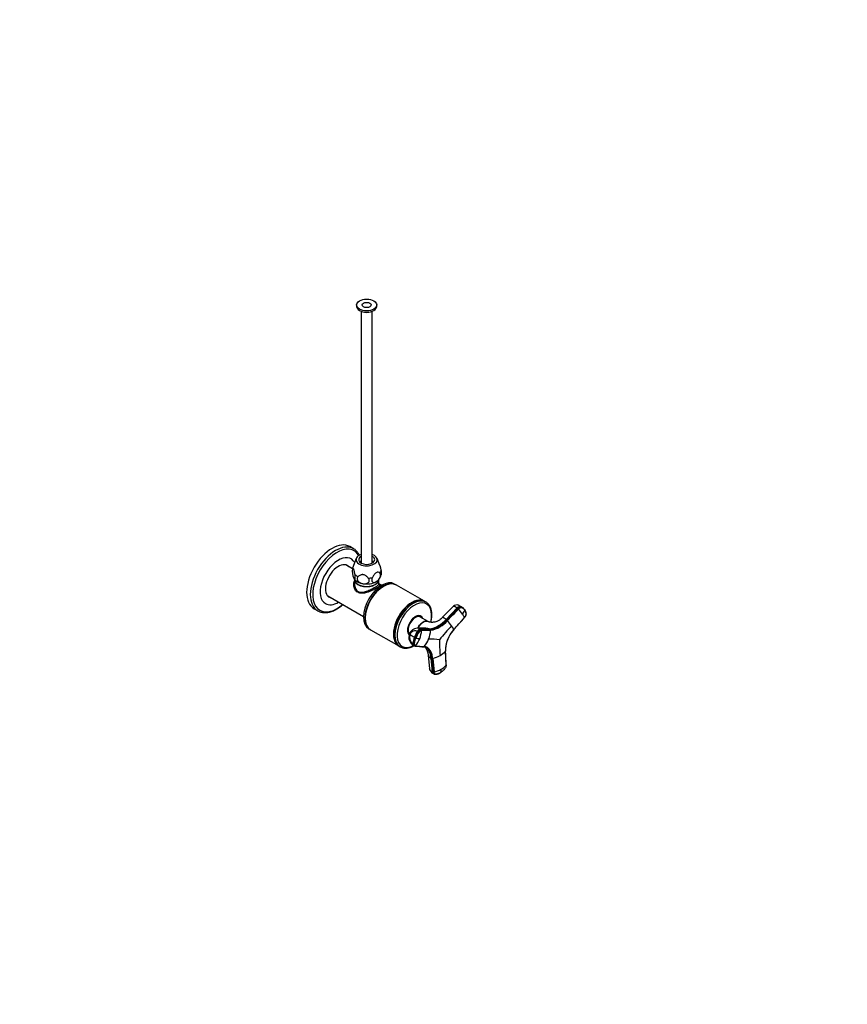
# Model space of a CAD drawing. Units: millimetres. Extents: x 0 to 1478, y 0 to 1758.
# Drawn here: x 739 to 1478, y 0 to 879 of the extents above; entities that cross this region are included whole.
import ezdxf
from ezdxf import colors
from ezdxf.entities.mleader import LeaderData, LeaderLine
from ezdxf.math import Vec2, Vec3

# ---------------------------------------------------------------- set-up
doc = ezdxf.new("R2010")
doc.units = ezdxf.units.MM
doc.layers.add('DV6_Défaut', color=7, linetype='Continuous')
doc.layers.add('Défaut', color=7, linetype='Continuous')

# ---------------------------------------------------------------- blocks, each defined once
blk = doc.blocks.new('_DOT')
at = {"color": 0}
blk.add_line((0, 0), (-1, 0), dxfattribs=at)
at = {"color": 0, "const_width": 0.333}
blk.add_lwpolyline([(-0.1665, 0, 1), (0.1665, 0, 1)], format="xyb", close=True, dxfattribs=at)
blk = doc.blocks.new('SE5')
at = {"layer": 'DV6_Défaut', "color": 7, "linetype": 'Continuous'}
for p, q in [((1039.79, 624.26), (1039.79, 623.04)), ((1057.79, 623.04), (1057.79, 624.26)), ((1043.79, 618.72), (1043.79, 393.88)), ((1053.79, 393.88), (1053.79, 618.72)), ((1037.1, 406.68), (1033.82, 408.58)), ((1039.51, 398.05), (1036.22, 389.46)), ((1060.53, 391.62), (1058.06, 398.05)), ((1036.02, 388.83), (1030.06, 392.27)), ((1037.94, 379.08), (1037.94, 375.06)), ((1059.64, 375.06), (1059.64, 379.08)), ((1061.96, 373.85), (1059.64, 375.19)), ((1063.82, 373.09), (1063.64, 372.98)), ((1074.96, 374.43), (1073.72, 375.14)), ((1100.42, 359.73), (1075.32, 374.23)), ((1014.06, 364.56), (1045.96, 346.14)), ((1001.82, 353.15), (1005.1, 351.26)), ((1089.27, 358.39), (1089.09, 358.29)), ((1101.8, 358.94), (1100.77, 359.53)), ((1126.41, 355.35), (1116.31, 345.18)), ((1129.53, 353.88), (1119.64, 343.61)), ((1129.53, 353.88), (1130.18, 353.41)), ((1133.03, 354.65), (1132.38, 355.12)), ((1134.9, 353.79), (1134.16, 354.33)), ((1047.55, 345.12), (1047.55, 344.92)), ((1096.42, 345.87), (1095.95, 346.15)), ((1103.72, 341.65), (1096.38, 345.83)), ((1120.29, 343.13), (1119.64, 343.61)), ((1126.58, 334.5), (1136.17, 345.19)), ((1050.72, 335.31), (1051.96, 334.59)), ((1052.32, 334.39), (1077.42, 319.9)), ((1101.7, 335.83), (1093.8, 335.67)), ((1104.81, 335.04), (1096.71, 334.93)), ((1097.47, 334.52), (1096.71, 334.93)), ((1104.81, 335.04), (1105.57, 334.63)), ((1073.01, 330.42), (1073.01, 330.22)), ((1086.95, 330.56), (1087, 330.53)), ((1092.14, 327.24), (1091.38, 327.65)), ((1094.25, 333.11), (1095.01, 332.7)), ((1077.77, 319.69), (1078.8, 319.1)), ((1090.75, 321.73), (1089.99, 322.14)), ((1090.6, 320.31), (1091.36, 319.9)), ((1092.43, 319.94), (1100.23, 319.29)), ((1103.66, 311.78), (1105.01, 299.52)), ((1106.21, 308.98), (1107.4, 296.85)), ((1106.21, 308.98), (1106.91, 308.65)), ((1107.73, 308.62), (1108.92, 296.48)), ((1119.68, 302.69), (1119.08, 315.18)), ((1108.1, 296.51), (1107.4, 296.85)), ((1108.39, 295.15), (1109.14, 294.8))]:
    blk.add_line(p, q, dxfattribs=at)
for centre, radius, start, end in [((1050.75, 386.58), 14.9, 171.98533, 204.60854), ((1043, 386.68), 7.32, 157.29236, 167.38762), ((1039.76, 380.88), 2.47, 211.67917, 225.33464), ((1051.99, 385.69), 10.01, 319.10645, 346.4357), ((1129.15, 352.57), 3.9, 68.59339, 134.55795), ((1127.74, 350.14), 4.08, 41.56912, 53.26107), ((1125.42, 342.24), 14.86, 57.48216, 69.45251), ((1089.21, 316.05), 55.52, 35.62733, 41.506), ((1131.23, 350.16), 5.1, 64.72123, 76.93157), ((1131.87, 349.68), 5.1, 53.4922, 76.8916), ((1131.23, 350.16), 5.1, 53.97231, 64.72123), ((1128.87, 353.74), 7.65, 315.70648, 347.60002), ((1131.42, 349.01), 5.91, 34.96111, 54.24923), ((1130.48, 348.46), 7, 350.76302, 34.26851), ((1100.55, 359.54), 24.87, 279.85629, 320.14371), ((1101.64, 358.43), 24.12, 279.35943, 320.64057), ((1117.91, 339.94), 3.98, 41.3884, 53.27407), ((1122.27, 339.37), 15.07, 22.72579, 36.78532), ((1132.17, 348.8), 5.42, 317.59727, 344.36363), ((1094.06, 328.26), 7.41, 91.81956, 160.333), ((1097.08, 333.89), 0.741, 353.38461, 58.22592), ((1105.18, 334.01), 0.729, 352.48187, 58.17988), ((1101.93, 358.12), 24.53, 279.332, 320.668), ((1294.45, 180.15), 231.81, 137.11447, 141.19009), ((1147.11, 315.41), 28.03, 137.09776, 180.49019), ((1076.34, 303.41), 59.33, 35.55636, 41.31221), ((1148.71, 314.58), 29.74, 138.09062, 145.10888), ((1110.83, 327.66), 17.16, 23.47318, 36.6558), ((1094.9, 327.58), 8.45, 157.92913, 239.15307), ((1093.5, 327.63), 6.52, 157.34136, 237.45414), ((1102.8, 349.8), 24.92, 232.08806, 242.7385), ((1111.59, 319.62), 21.75, 158.32865, 173.34563), ((1112.33, 319.21), 21.73, 158.31998, 173.34863), ((1117.14, 317.61), 27.65, 145.90163, 158.70797), ((1117.88, 317.21), 27.62, 145.89893, 158.71559), ((1093.78, 330.12), 3.32, 240.28691, 252.58254), ((1074.15, 334.75), 23.53, 320.9722, 339.01827), ((1097.02, 340.35), 14.05, 252.47395, 266.32462), ((1071.56, 335.81), 26.33, 338.89065, 355.63391), ((1079.89, 335.32), 25.9, 321.75934, 339.04715), ((1077.16, 336.47), 28.86, 338.84396, 354.92302), ((1097.57, 146.33), 179.84, 84.8167, 87.92864), ((1307.54, 325.61), 193.72, 180.05006, 184.19016), ((1145.75, 315.84), 26.6, 143.67563, 181.04508), ((1092.07, 321.21), 1.49, 242.27155, 265.53548), ((1092, 320.26), 0.537, 265.06729, 323.62702), ((1099.3, 313.46), 5.62, 61.04732, 85.34187), ((1099.8, 319.59), 0.528, 273.30887, 324.79752), ((1107.36, 309.76), 1.2, 248.09867, 287.86509), ((1098.35, 339.65), 32.41, 286.81237, 299.55546), ((1104.95, 328.28), 19.27, 299.14129, 317.14152), ((1110.58, 300.34), 5.63, 188.20908, 244.48259), ((1100.57, 325.07), 29.79, 286.28354, 299.48703), ((1110.46, 298.5), 4.81, 328.43846, 7.73544), ((1106.85, 314.21), 17.24, 299.06824, 318.07207), ((1115.25, 302.73), 4.51, 345.06719, 1.7874), ((1108.56, 297.64), 1.22, 248.08457, 287.3152)]:
    blk.add_arc(centre, radius, start, end, dxfattribs=at)
for major_axis in [(9, 0), (4, 0)]:
    blk.add_ellipse((1048.79, 624.26), major_axis=major_axis, ratio=0.57735, dxfattribs=at)
for centre, major_axis, ratio, start_param, end_param in [((1048.79, 623.04), (9, 0), 0.57735, 3.141593, 6.283185), ((1048.79, 621), (5.8, 0), 0.57735, 4.157561, 5.267217), ((1017.82, 380.86), (-16, -27.71), 0.57735, 3.141593, 6.283185), ((1021.1, 378.97), (-16, -27.71), 0.57735, 3.158395, 6.278809), ((1022.27, 378.29), (-15.33, -26.56), 0.57735, 2.811596, 6.283185), ((1021.1, 378.97), (-16, -27.71), 0.57735, 3.141593, 3.158395), ((1023.47, 377.6), (-11.5, -19.92), 0.57735, 2.812419, 6.283185), ((1048.79, 396.87), (9.5, 0), 0.57735, 2.125058, 6.283185), ((1048.79, 396.87), (7.2, 0), 0.57735, 2.338444, 6.283185), ((1048.79, 391.15), (-9.08, 0), 0.57735, -0.987324, -0.797022), ((1048.79, 396.87), (9.5, 0), 0.57735, 0, 1.016534), ((1048.79, 396.87), (7.2, 0), 0.57735, 0, 0.803149), ((1048.79, 391.15), (-9.08, 0), 0.57735, 3.938615, 4.128917), ((1023.47, 377.6), (8.13, 14.07), 0.57735, 0, 3.31723), ((1022.41, 378.21), (-8.12, -14.07), 0.57735, 2.965955, 3.076275), ((1023.47, 377.6), (8.13, 14.07), 0.57735, 6.107548, 6.283185), ((1048.79, 387.85), (-12.88, 0), 0.57735, 6.065281, 6.174016), ((1048.79, 387.85), (12.88, 0), 0.57735, 5.868756, 6.174016), ((1048.79, 379.08), (10.85, 0), 0.57735, 3.123148, 6.283185), ((1048.79, 379.31), (10.85, 0), 0.57735, 3.141593, 6.283185), ((1048.79, 382.17), (-12, 0), 0.57735, 0.451705, 1.308997), ((1048.79, 387.85), (-12.88, 0), 0.57735, 0.632768, 0.938028), ((1048.79, 387.85), (12.88, 0), 0.57735, 4.821558, 5.126818), ((1048.79, 382.17), (-12, 0), 0.57735, -3.728682, -3.592507), ((1048.79, 379.08), (10.85, 0), 0.57735, 0, 0.018445), ((1062.22, 355.23), (-11.5, -19.92), 0.57735, 3.141593, 6.283185), ((1048.79, 382.17), (12, 0), 0.57735, 4.45059, 5.497787), ((1063.82, 354.31), (-11.5, -19.92), 0.57735, 3.141593, 6.283185), ((1063.46, 354.51), (-11.5, -19.92), 0.57735, 3.12622, 6.283185), ((1063.64, 354.41), (-11.38, -19.7), 0.57735, 3.926991, 5.497787), ((1022.41, 378.21), (-8.12, -14.07), 0.57735, 0.065318, 0.175637), ((1089.27, 339.61), (-11.5, -19.92), 0.57735, 3.141593, 6.283185), ((1088.92, 339.81), (-11.5, -19.92), 0.57735, 3.12622, 6.283185), ((1090.3, 339.02), (-11.5, -19.92), 0.57735, 3.153352, 6.275669), ((1022.27, 378.29), (-15.33, -26.56), 0.57735, 0, 1.021934), ((1023.47, 377.6), (-11.5, -19.92), 0.57735, 0, 0.801469), ((1089.09, 339.71), (-11.37, -19.7), 0.57735, 3.926991, 5.497787), ((1091.33, 338.42), (-10.92, -18.91), 0.57735, 2.026286, 6.283185), ((1090.3, 339.02), (-11.5, -19.92), 0.57735, 3.141593, 3.153352), ((1130.73, 352), (2.12, 2.91), 0.593571, 0.239253, 1.341385), ((1021.1, 378.97), (-16, -27.71), 0.57735, 6.278809, 6.283185), ((1092.28, 337.88), (-5, -8.66), 0.57735, 2.681309, 6.16217), ((1092.28, 337.88), (-4.57, -7.92), 0.57735, 2.932021, 6.109803), ((1091.92, 338.08), (4.47, 7.74), 0.57735, 0.00373, 0.263981), ((1091.92, 338.08), (4.5, 7.79), 0.57735, 0, 0.175516), ((1091.22, 338.49), (-4.57, -7.92), 0.57735, -3.325097, -3.257773), ((1091.92, 338.08), (4.5, 7.79), 0.57735, 6.171381, 6.283185), ((1063.46, 354.51), (-11.5, -19.92), 0.57735, 0, 0.015372), ((1095.49, 331.65), (1.72, 3.17), 0.506416, 0.276607, 1.378739), ((1096.25, 331.24), (1.72, 3.16), 0.506391, 0.277128, 1.379261), ((1091.92, 338.08), (4.47, 7.74), 0.57735, 2.877612, 3.040942), ((1091.92, 338.08), (4.5, 7.79), 0.57735, 2.966077, 3.045298), ((1090.43, 329.45), (3.36, -1.3), 0.211325, 3.141263, 3.728088), ((1088.92, 339.81), (-11.5, -19.92), 0.57735, 0, 0.015372), ((1090.3, 339.02), (-11.5, -19.92), 0.57735, 6.275669, 6.283185), ((1091.33, 338.42), (-10.92, -18.91), 0.57735, 0, 0.745121), ((1092.32, 323.47), (1.72, 3.17), 0.506416, 2.258046, 3.122135), ((1093.08, 323.06), (1.72, 3.16), 0.506635, 2.257701, 3.151276), ((1109.94, 298.41), (1.55, 3.25), 0.625473, 2.337593, 3.141593), ((1110.64, 298.07), (1.55, 3.25), 0.625742, 2.337331, 3.146149)]:
    blk.add_ellipse(centre, major_axis=major_axis, ratio=ratio, start_param=start_param, end_param=end_param, dxfattribs=at)
for points, knots in [([(1042.31, 400.85), (1042.29, 400.89), (1042.03, 401.43), (1041.48, 402.43), (1040.56, 403.73), (1039.52, 404.88), (1038.38, 405.85), (1037.44, 406.52), (1036.91, 406.78), (1036.79, 406.83)], [0, 0, 0, 0, 0.015744, 0.206921, 0.396421, 0.584023, 0.769791, 0.954107, 1, 1, 1, 1]), ([(1038.41, 383.46), (1038.33, 383.92), (1038.25, 384.38), (1038.07, 385.29), (1037.98, 385.75), (1037.78, 386.62), (1037.67, 387.03), (1037.5, 387.61), (1037.44, 387.79), (1037.32, 388.12), (1037.26, 388.27), (1037.14, 388.53), (1037.08, 388.64), (1036.96, 388.83), (1036.9, 388.9), (1036.72, 389.07), (1036.62, 389.11), (1036.42, 389.1), (1036.33, 389.05), (1036.15, 388.89), (1036.07, 388.79), (1035.99, 388.66)], [0, 0, 0, 0, 0.125, 0.125, 0.25, 0.25, 0.375, 0.375, 0.4375, 0.4375, 0.5, 0.5, 0.5625, 0.5625, 0.625, 0.625, 0.75, 0.75, 0.875, 0.875, 1, 1, 1, 1]), ([(1060.52, 391.65), (1060.53, 391.62), (1060.55, 391.58), (1060.62, 391.37), (1060.68, 391.19), (1060.85, 390.61), (1060.96, 390.2), (1061.16, 389.32), (1061.25, 388.87), (1061.43, 387.97), (1061.51, 387.51), (1061.59, 387.04)], [0, 0, 0, 0, 0.0338, 0.0338, 0.171829, 0.171829, 0.447886, 0.447886, 0.723943, 0.723943, 1, 1, 1, 1]), ([(1061.59, 387.04), (1061.66, 386.6), (1061.72, 386.16), (1061.81, 385.3), (1061.83, 384.89), (1061.84, 384.15), (1061.82, 383.83), (1061.76, 383.47), (1061.75, 383.38), (1061.72, 383.3)], [0, 0, 0, 0, 0.295503, 0.295503, 0.591006, 0.591006, 0.886509, 0.886509, 1, 1, 1, 1]), ([(1037.2, 380.38), (1037.31, 380.13), (1037.43, 379.92), (1037.6, 379.65), (1037.65, 379.57), (1037.76, 379.43), (1037.82, 379.38), (1037.92, 379.28), (1037.98, 379.25), (1038.08, 379.2), (1038.13, 379.19), (1038.27, 379.21), (1038.35, 379.27), (1038.5, 379.53), (1038.56, 379.72), (1038.63, 380.24), (1038.65, 380.55), (1038.65, 381.11), (1038.65, 381.31), (1038.62, 381.71), (1038.61, 381.92), (1038.54, 382.57), (1038.48, 383.01), (1038.41, 383.46)], [0, 0, 0, 0, 0.125, 0.125, 0.1875, 0.1875, 0.25, 0.25, 0.3125, 0.3125, 0.375, 0.375, 0.5, 0.5, 0.625, 0.625, 0.75, 0.75, 0.8125, 0.8125, 0.875, 0.875, 1, 1, 1, 1]), ([(1059.67, 375.05), (1060.02, 374.75), (1060.23, 374.49), (1060.35, 373.83), (1060.16, 373.43), (1059.13, 372.44), (1058.29, 371.86), (1056.11, 370.59), (1054.75, 369.91), (1051.9, 368.65), (1050.42, 368.08), (1047.51, 367.23), (1046.07, 366.95), (1043.35, 366.89), (1042.04, 367.14), (1039.8, 368.43), (1038.92, 369.43), (1037.71, 371.74), (1037.37, 373.05), (1037.23, 375.62), (1037.42, 376.9), (1037.9, 378.02)], [0, 0, 0, 0, 0.0769803, 0.0769803, 0.1798132, 0.1798132, 0.2826461, 0.2826461, 0.3854791, 0.3854791, 0.488312, 0.488312, 0.5911449, 0.5911449, 0.6939778, 0.6939778, 0.7968107, 0.7968107, 0.8996436, 0.8996436, 1, 1, 1, 1]), ([(1041.17, 381.86), (1040.9, 381.62), (1040.67, 381.35), (1040.35, 380.71), (1040.27, 380.37), (1040.25, 379.64), (1040.32, 379.27), (1040.54, 378.72), (1040.63, 378.54), (1040.84, 378.19), (1040.96, 378.02), (1041.23, 377.7), (1041.38, 377.54), (1041.69, 377.24), (1041.86, 377.1), (1042.39, 376.7), (1042.77, 376.47), (1043.57, 376.07), (1043.98, 375.91), (1044.82, 375.64), (1045.26, 375.54), (1045.68, 375.48)], [0, 0, 0, 0, 0.125, 0.125, 0.25, 0.25, 0.375, 0.375, 0.4375, 0.4375, 0.5, 0.5, 0.5625, 0.5625, 0.625, 0.625, 0.75, 0.75, 0.875, 0.875, 1, 1, 1, 1]), ([(1050.19, 380.46), (1049.9, 380.8), (1049.59, 381.13), (1048.94, 381.77), (1048.59, 382.07), (1047.84, 382.63), (1047.45, 382.88), (1046.8, 383.18), (1046.58, 383.27), (1046.14, 383.41), (1045.91, 383.46), (1045.45, 383.53), (1045.23, 383.55), (1044.78, 383.55), (1044.56, 383.53), (1043.92, 383.42), (1043.52, 383.3), (1042.77, 382.97), (1042.43, 382.77), (1041.78, 382.34), (1041.47, 382.11), (1041.17, 381.86)], [0, 0, 0, 0, 0.125, 0.125, 0.25, 0.25, 0.375, 0.375, 0.4375, 0.4375, 0.5, 0.5, 0.5625, 0.5625, 0.625, 0.625, 0.75, 0.75, 0.875, 0.875, 1, 1, 1, 1]), ([(1045.68, 375.48), (1046.11, 375.41), (1046.54, 375.38), (1047.17, 375.38), (1047.38, 375.39), (1047.79, 375.43), (1048, 375.46), (1048.39, 375.53), (1048.59, 375.58), (1048.96, 375.69), (1049.15, 375.76), (1049.68, 375.99), (1049.99, 376.19), (1050.53, 376.68), (1050.75, 376.96), (1051.04, 377.61), (1051.12, 377.95), (1051.11, 378.5), (1051.08, 378.69), (1051, 379.06), (1050.94, 379.24), (1050.7, 379.79), (1050.47, 380.14), (1050.19, 380.46)], [0, 0, 0, 0, 0.125, 0.125, 0.1875, 0.1875, 0.25, 0.25, 0.3125, 0.3125, 0.375, 0.375, 0.5, 0.5, 0.625, 0.625, 0.75, 0.75, 0.8125, 0.8125, 0.875, 0.875, 1, 1, 1, 1]), ([(1053.97, 381.05), (1053.57, 380.26), (1053.31, 379.41), (1053.29, 377.93), (1053.52, 377.35), (1054.31, 376.66), (1054.84, 376.55), (1056.02, 376.67), (1056.65, 376.91), (1057.27, 377.27)], [0, 0, 0, 0, 0.25, 0.25, 0.5, 0.5, 0.75, 0.75, 1, 1, 1, 1]), ([(1060.58, 384.86), (1060.15, 385.2), (1059.68, 385.48), (1058.85, 385.67), (1058.56, 385.69), (1057.94, 385.6), (1057.61, 385.48), (1056.61, 384.91), (1055.96, 384.21), (1054.87, 382.7), (1054.4, 381.87), (1053.97, 381.05)], [0, 0, 0, 0, 0.25, 0.25, 0.375, 0.375, 0.5, 0.5, 0.75, 0.75, 1, 1, 1, 1]), ([(1057.27, 377.27), (1057.59, 377.45), (1057.9, 377.67), (1058.52, 378.16), (1058.83, 378.43), (1059.4, 379.04), (1059.68, 379.37), (1060.07, 379.91), (1060.19, 380.1), (1060.42, 380.48), (1060.53, 380.67), (1060.72, 381.07), (1060.81, 381.27), (1060.97, 381.68), (1061.04, 381.88), (1061.14, 382.28), (1061.18, 382.48), (1061.24, 382.88), (1061.25, 383.06), (1061.24, 383.42), (1061.23, 383.6), (1061.17, 383.92), (1061.12, 384.07), (1061, 384.34), (1060.93, 384.47), (1060.77, 384.68), (1060.68, 384.78), (1060.58, 384.86)], [0, 0, 0, 0, 0.125, 0.125, 0.25, 0.25, 0.375, 0.375, 0.4375, 0.4375, 0.5, 0.5, 0.5625, 0.5625, 0.625, 0.625, 0.6875, 0.6875, 0.75, 0.75, 0.8125, 0.8125, 0.875, 0.875, 0.9375, 0.9375, 1, 1, 1, 1]), ([(1037.94, 375.06), (1037.94, 375.05), (1037.94, 375.04), (1037.94, 373.75), (1038.2, 372.46), (1039.24, 370.14), (1040.06, 369.12), (1042.15, 367.91), (1043.41, 367.72), (1046.02, 367.93), (1047.36, 368.29), (1050.09, 369.25), (1051.46, 369.86), (1054.12, 371.14), (1055.39, 371.82), (1057.49, 373.03), (1058.32, 373.56), (1059.39, 374.43), (1059.64, 374.76), (1059.64, 375.06)], [0, 0, 0, 0, 0.001387, 0.001387, 0.126357, 0.126357, 0.251326, 0.251326, 0.376296, 0.376296, 0.501266, 0.501266, 0.626235, 0.626235, 0.751205, 0.751205, 0.876175, 0.876175, 1, 1, 1, 1]), ([(1059.66, 374.96), (1059.66, 374.96), (1059.66, 374.97), (1059.64, 375.04), (1059.64, 375.06), (1059.64, 375.06)], [0, 0, 0, 0, 0.163087, 0.922855, 1, 1, 1, 1]), ([(1005.02, 351.3), (1005.5, 351.04), (1006.3, 350.61), (1007.73, 350.1), (1009.2, 349.77), (1010.74, 349.6), (1012.35, 349.6), (1014, 349.78), (1015.7, 350.13), (1017.43, 350.64), (1019.18, 351.33), (1020.72, 352.07), (1021.58, 352.55), (1021.95, 352.76)], [0, 0, 0, 0, 0.091778, 0.184104, 0.276675, 0.369837, 0.463811, 0.558674, 0.654363, 0.750725, 0.847567, 0.944705, 1, 1, 1, 1]), ([(1021.95, 352.76), (1022.29, 352.96), (1023.13, 353.46), (1024.64, 354.47), (1026.18, 355.64), (1027.13, 356.44), (1027.52, 356.78)], [0, 0, 0, 0, 0.164796, 0.476055, 0.787116, 1, 1, 1, 1]), ([(1106.08, 341.04), (1106.15, 341.32), (1106.37, 342.22), (1106.67, 343.73), (1106.91, 345.57), (1107.02, 347.35), (1106.98, 349.08), (1106.81, 350.73), (1106.5, 352.29), (1106.04, 353.74), (1105.45, 355.07), (1104.72, 356.27), (1103.87, 357.32), (1102.92, 358.2), (1102.14, 358.77), (1101.71, 358.98), (1101.64, 359.01)], [0, 0, 0, 0, 0.034699, 0.114732, 0.194906, 0.275228, 0.35569, 0.436246, 0.516763, 0.597043, 0.676821, 0.755797, 0.833734, 0.910568, 0.986477, 1, 1, 1, 1]), ([(1126.41, 355.35), (1126.45, 355.4), (1126.7, 355.5), (1127.61, 355.18), (1128.86, 354.37), (1129.53, 353.88)], [0, 0, 0, 0, 0.153344, 0.592982, 1, 1, 1, 1]), ([(1133.03, 354.65), (1133, 354.66), (1132.97, 354.67), (1132.67, 354.72), (1132.38, 354.7), (1131.75, 354.53), (1131.43, 354.38), (1130.78, 353.97), (1130.47, 353.71), (1130.18, 353.41)], [0, 0, 0, 0, 0.037654, 0.037654, 0.358436, 0.358436, 0.679218, 0.679218, 1, 1, 1, 1]), ([(1132.38, 355.12), (1131.88, 355.49), (1131.23, 355.91), (1130.75, 356.13), (1130.63, 356.18)], [0, 0, 0, 0, 0.695356, 1, 1, 1, 1]), ([(1136.34, 352.09), (1136.3, 352.15), (1136.21, 352.26), (1136.08, 352.43), (1135.95, 352.58), (1135.81, 352.73), (1135.66, 352.87), (1135.51, 353.01), (1135.22, 353.25), (1134.76, 353.55), (1134.27, 353.77), (1133.93, 353.9), (1133.75, 353.95), (1133.57, 354), (1133.32, 354.06), (1133, 354.08), (1132.57, 354), (1132.12, 353.84), (1131.74, 353.63), (1131.44, 353.42), (1131.22, 353.25), (1131, 353.06), (1130.86, 352.92), (1130.79, 352.85)], [0, 0, 0, 0, 0.035784, 0.071511, 0.107204, 0.142886, 0.178583, 0.214317, 0.250114, 0.375206, 0.500161, 0.531105, 0.562694, 0.597887, 0.6252, 0.687661, 0.750103, 0.812543, 0.874999, 0.905843, 0.936815, 0.968162, 1, 1, 1, 1]), ([(1136.34, 352.09), (1136.62, 351.69), (1136.85, 351.24), (1137.22, 350.24), (1137.35, 349.69), (1137.44, 348.97), (1137.45, 348.82), (1137.47, 348.59), (1137.48, 348.52), (1137.49, 348.37), (1137.49, 348.29), (1137.49, 347.9), (1137.43, 347.56), (1137.22, 346.86), (1137.07, 346.5), (1136.67, 345.82), (1136.44, 345.49), (1136.17, 345.19)], [0, 0, 0, 0, 0.25, 0.25, 0.5, 0.5, 0.5625, 0.5625, 0.59375, 0.59375, 0.625, 0.625, 0.75, 0.75, 0.875, 0.875, 1, 1, 1, 1]), ([(1136.27, 352.4), (1136.28, 352.38), (1136.3, 352.34), (1136.33, 352.27), (1136.35, 352.19), (1136.34, 352.12), (1136.34, 352.09)], [0, 0, 0, 0, 0.18132, 0.454214, 0.727107, 1, 1, 1, 1]), ([(1116.29, 345.19), (1115.91, 344.79), (1115.17, 344.05), (1113.88, 343.09), (1112.62, 342.35), (1111.27, 341.71), (1109.74, 341.21), (1108.07, 340.94), (1106.54, 340.9), (1105.2, 341.11), (1104.23, 341.42), (1103.91, 341.58), (1103.73, 341.66)], [0, 0, 0, 0, 0.091781, 0.207907, 0.286391, 0.359883, 0.488913, 0.596474, 0.726778, 0.889809, 0.948103, 1, 1, 1, 1]), ([(1119.64, 343.61), (1119.57, 343.66), (1119.43, 343.76), (1119.23, 343.9), (1119.02, 344.05), (1118.78, 344.21), (1118.41, 344.45), (1117.98, 344.71), (1117.44, 345), (1116.92, 345.22), (1116.51, 345.29), (1116.35, 345.23), (1116.3, 345.17)], [0, 0, 0, 0, 0.042589, 0.080375, 0.113391, 0.171115, 0.228245, 0.347633, 0.466443, 0.645985, 0.824686, 1, 1, 1, 1]), ([(1136.17, 345.14), (1136.17, 345.14), (1136.17, 345.14), (1136.16, 345.14), (1136.16, 345.14)], [0, 0, 0, 0, 0.362605, 1, 1, 1, 1]), ([(1136.17, 345.19), (1136.18, 345.18), (1136.18, 345.16), (1136.18, 345.15), (1136.17, 345.14)], [0, 0, 0, 0, 0.589578, 1, 1, 1, 1]), ([(1096.71, 334.93), (1095.93, 335.36), (1094.94, 335.64), (1093.94, 335.67), (1093.8, 335.66)], [0, 0, 0, 0, 0.857945, 1, 1, 1, 1]), ([(1094.32, 335.68), (1094.46, 335.94), (1094.6, 336.2), (1095.14, 337.12), (1095.57, 337.77), (1097.02, 339.57), (1098.14, 340.55), (1100.37, 341.84), (1101.47, 342.13), (1102.86, 342.01), (1103.26, 341.89), (1103.62, 341.71)], [0, 0, 0, 0, 0.059768, 0.059768, 0.219147, 0.219147, 0.537905, 0.537905, 0.856664, 0.856664, 1, 1, 1, 1]), ([(1103.73, 341.66), (1103.35, 341.87), (1102.93, 341.99), (1101.52, 342.12), (1100.41, 341.82), (1098.18, 340.54), (1097.07, 339.56), (1095.46, 337.55), (1094.87, 336.64), (1094.39, 335.68)], [0, 0, 0, 0, 0.150274, 0.150274, 0.467171, 0.467171, 0.784068, 0.784068, 1, 1, 1, 1]), ([(1101.59, 335.82), (1101.91, 335.83), (1102.43, 335.81), (1103.14, 335.68), (1103.63, 335.55), (1104, 335.42), (1104.26, 335.31), (1104.53, 335.19), (1104.71, 335.09), (1104.81, 335.04)], [0, 0, 0, 0, 0.286082, 0.470712, 0.651531, 0.736582, 0.823663, 0.902644, 1, 1, 1, 1]), ([(1126.58, 334.45), (1126.58, 334.45), (1126.59, 334.46), (1126.58, 334.48), (1126.58, 334.5)], [0, 0, 0, 0, 0.449733, 1, 1, 1, 1]), ([(1087.48, 330.14), (1087.75, 330.83), (1088.54, 332.13), (1090.29, 333.44), (1092.34, 333.81), (1093.66, 333.43), (1094.25, 333.11)], [0, 0, 0, 0, 0.23867, 0.498088, 0.758713, 1, 1, 1, 1]), ([(1092.43, 319.94), (1092.22, 319.96), (1092.03, 320.04), (1091.73, 320.32), (1091.61, 320.53), (1091.47, 321.02), (1091.45, 321.32), (1091.48, 321.73), (1091.49, 321.81), (1091.51, 321.98), (1091.52, 322.06), (1091.55, 322.32), (1091.57, 322.49), (1091.71, 323.35), (1091.87, 324.05), (1092.26, 325.49), (1092.51, 326.22), (1092.79, 326.95)], [0, 0, 0, 0, 0.125, 0.125, 0.25, 0.25, 0.375, 0.375, 0.40625, 0.40625, 0.4375, 0.4375, 0.5, 0.5, 0.75, 0.75, 1, 1, 1, 1]), ([(1097.81, 333.81), (1097.78, 333.81), (1097.72, 333.8), (1097.62, 333.79), (1097.52, 333.77), (1097.42, 333.74), (1097.31, 333.71), (1097.21, 333.67), (1097.02, 333.58), (1096.73, 333.41), (1096.35, 333.1), (1095.98, 332.73), (1095.68, 332.37), (1095.44, 332.02), (1095.24, 331.72), (1095.04, 331.41), (1094.71, 330.88), (1094.26, 330.11), (1093.81, 329.25), (1093.47, 328.55), (1093.23, 328.02), (1093, 327.49), (1092.86, 327.13), (1092.79, 326.95)], [0, 0, 0, 0, 0.017779, 0.0354, 0.052866, 0.070191, 0.087412, 0.104572, 0.121718, 0.182487, 0.243186, 0.303459, 0.363514, 0.396079, 0.438674, 0.476454, 0.512057, 0.633999, 0.755984, 0.817062, 0.878011, 0.93895, 1, 1, 1, 1]), ([(1078.71, 319.17), (1079.03, 318.98), (1079.65, 318.63), (1080.81, 318.22), (1082.07, 317.96), (1083.41, 317.86), (1084.8, 317.94), (1086.23, 318.19), (1087.71, 318.6), (1089.2, 319.19), (1090.28, 319.73), (1090.87, 320.06), (1090.95, 320.11)], [0, 0, 0, 0, 0.087954, 0.196279, 0.304894, 0.414452, 0.525354, 0.637693, 0.751289, 0.865804, 0.980875, 1, 1, 1, 1]), ([(1107.73, 308.62), (1107.57, 310.18), (1107, 313.04), (1105.37, 316.38), (1103.1, 318.59), (1101.23, 319.2), (1100.23, 319.29)], [0, 0, 0, 0, 0.251896, 0.499999, 0.748104, 1, 1, 1, 1]), ([(1101, 318.82), (1101.05, 318.75), (1101.24, 318.45), (1101.67, 317.76), (1102.18, 316.82), (1102.64, 315.83), (1103.01, 314.86), (1103.33, 313.8), (1103.56, 312.74), (1103.63, 312.05), (1103.65, 311.72)], [0, 0, 0, 0, 0.0462, 0.184996, 0.359181, 0.507138, 0.630279, 0.742876, 0.898648, 1, 1, 1, 1]), ([(1106.21, 308.98), (1106.2, 309.11), (1106.17, 309.36), (1106.12, 309.74), (1106.07, 310.11), (1106.02, 310.47), (1105.95, 310.83), (1105.84, 311.42), (1105.66, 312.22), (1105.28, 313.52), (1104.69, 315), (1103.9, 316.35), (1103.11, 317.35), (1102.36, 318.07), (1101.82, 318.46), (1101.54, 318.63)], [0, 0, 0, 0, 0.027804, 0.05559, 0.083367, 0.111163, 0.138991, 0.166856, 0.250426, 0.333683, 0.500347, 0.667181, 0.778589, 0.889537, 1, 1, 1, 1]), ([(1106.91, 308.65), (1106.76, 310.18), (1106.2, 312.98), (1104.6, 316.27), (1103.04, 317.78), (1102.11, 318.33), (1102.01, 318.38)], [0, 0, 0, 0, 0.324699, 0.644511, 0.964324, 1, 1, 1, 1]), ([(1103.67, 311.73), (1103.71, 311.49), (1103.89, 310.92), (1104.36, 310.27), (1104.91, 309.78), (1105.24, 309.54), (1105.52, 309.36), (1105.73, 309.23), (1105.96, 309.11), (1106.12, 309.03), (1106.21, 308.98)], [0, 0, 0, 0, 0.223786, 0.539941, 0.65892, 0.775442, 0.83025, 0.886366, 0.937262, 1, 1, 1, 1]), ([(1119.08, 315.18), (1119.1, 315.2), (1119.13, 315.24), (1119.15, 315.3), (1119.15, 315.34), (1119.15, 315.36)], [0, 0, 0, 0, 0.362948, 0.725895, 1, 1, 1, 1]), ([(1107.4, 296.85), (1106.68, 297.19), (1105.54, 298.01), (1105.07, 299.02), (1105.01, 299.52)], [0, 0, 0, 0, 0.516443, 1, 1, 1, 1]), ([(1119.68, 302.69), (1119.7, 302.35), (1119.67, 301.98), (1119.5, 301.23), (1119.37, 300.84), (1119.03, 300.12), (1118.82, 299.78), (1118.52, 299.4), (1118.46, 299.33), (1118.33, 299.18), (1118.27, 299.11), (1118.08, 298.9), (1117.96, 298.76), (1117.32, 298.08), (1116.79, 297.58), (1115.69, 296.69), (1115.13, 296.3), (1114.56, 295.98)], [0, 0, 0, 0, 0.125, 0.125, 0.25, 0.25, 0.375, 0.375, 0.40625, 0.40625, 0.4375, 0.4375, 0.5, 0.5, 0.75, 0.75, 1, 1, 1, 1]), ([(1119.75, 302.89), (1119.75, 302.89), (1119.75, 302.87), (1119.75, 302.82), (1119.73, 302.76), (1119.7, 302.71), (1119.68, 302.69)], [0, 0, 0, 0, 0.0160572, 0.3440381, 0.6720191, 1, 1, 1, 1]), ([(1114.56, 295.98), (1114, 295.65), (1113.43, 295.39), (1112.3, 294.99), (1111.74, 294.85), (1111.05, 294.77), (1110.92, 294.76), (1110.72, 294.75), (1110.65, 294.75), (1110.52, 294.74), (1110.45, 294.74), (1110.12, 294.76), (1109.88, 294.84), (1109.47, 295.13), (1109.29, 295.33), (1109.04, 295.84), (1108.95, 296.14), (1108.92, 296.48)], [0, 0, 0, 0, 0.25, 0.25, 0.5, 0.5, 0.5625, 0.5625, 0.59375, 0.59375, 0.625, 0.625, 0.75, 0.75, 0.875, 0.875, 1, 1, 1, 1]), ([(1109.09, 294.82), (1109.25, 294.75), (1109.5, 294.65), (1109.88, 294.59), (1110.17, 294.6), (1110.43, 294.61), (1110.75, 294.64), (1111.2, 294.69), (1111.74, 294.8), (1112.29, 294.95), (1112.85, 295.13), (1113.6, 295.43), (1114.13, 295.72), (1114.51, 295.93)], [0, 0, 0, 0, 0.07485, 0.138675, 0.185048, 0.234195, 0.278685, 0.365225, 0.488264, 0.583205, 0.670737, 0.802907, 1, 1, 1, 1])]:
    blk.add_open_spline(points, degree=3, knots=knots, dxfattribs=at)
for points in [[(1130.18, 353.41), (1126.88, 349.98), (1123.59, 346.56), (1120.29, 343.13)], [(1120.9, 342.57), (1124.2, 346), (1127.49, 349.42), (1130.79, 352.85)], [(1130.63, 356.18), (1130.6, 356.19), (1130.57, 356.2), (1130.55, 356.21)], [(1126.58, 334.46), (1129.49, 337.71), (1132.68, 341.27), (1136.16, 345.14)], [(1105.57, 334.63), (1102.87, 334.6), (1100.17, 334.56), (1097.47, 334.52)], [(1097.81, 333.81), (1100.51, 333.84), (1103.21, 333.88), (1105.91, 333.92)], [(1091.97, 319.72), (1094.61, 319.5), (1097.24, 319.28), (1099.88, 319.06)], [(1102.01, 318.38), (1101.98, 318.4), (1101.95, 318.41), (1101.92, 318.43)], [(1106.91, 308.65), (1107.31, 304.6), (1107.71, 300.56), (1108.1, 296.51)], [(1119.75, 302.89), (1119.57, 306.65), (1119.37, 310.84), (1119.15, 315.46)]]:
    blk.add_open_spline(points, degree=3, dxfattribs=at)

msp = doc.modelspace()

# ---------------------------------------------------------------- block references
at = {"layer": 'Défaut'}
msp.add_blockref('SE5', (0, 0), dxfattribs=at)

# ---------------------------------------------------------------- leaders
at = {"layer": 'Défaut', "color": 7, "linetype": 'Continuous'}
ml = msp.add_multileader_mtext('Standard', dxfattribs=at)
ml.set_content('{\\pxsm0.9;\\fSolid Edge ISO|b1||i0||c0|p34;\\W1.;16/02/2018\\P}', color=256)
ml.set_leader_properties()
ml.set_arrow_properties(name='DOT')
ml.build(insert=Vec2(0, 0))
ml.multileader.update_dxf_attribs({"leader_type": 0, "dogleg_length": 0, "arrow_head_size": 12})
ctx = ml.context
ctx.base_point, ctx.char_height, ctx.arrow_head_size, ctx.landing_gap_size = Vec3(1390.41, 1750.71), 12, 12, 4.2
notes = []
notes.append((ctx, [(0, (0, 0, 0), (0, 0), (1, 0), 1, [])]))
ctx.mtext.insert = Vec3(1392.41, 1756.83)
for ctx, leaders in notes:
    for number, flags, end, landing, length, lines in leaders:
        leader = LeaderData()
        leader.index, (leader.has_last_leader_line, leader.has_dogleg_vector, leader.attachment_direction) = number, flags
        leader.last_leader_point, leader.dogleg_vector, leader.dogleg_length = Vec3(end), Vec3(landing), length
        for number, points, colour, breaks in lines:
            line = LeaderLine()
            line.index, line.vertices, line.color, line.breaks = number, Vec3.list(points), colors.encode_raw_color(colour), breaks
            leader.lines.append(line)
        ctx.leaders.append(leader)

doc.saveas('drawing.dxf')
